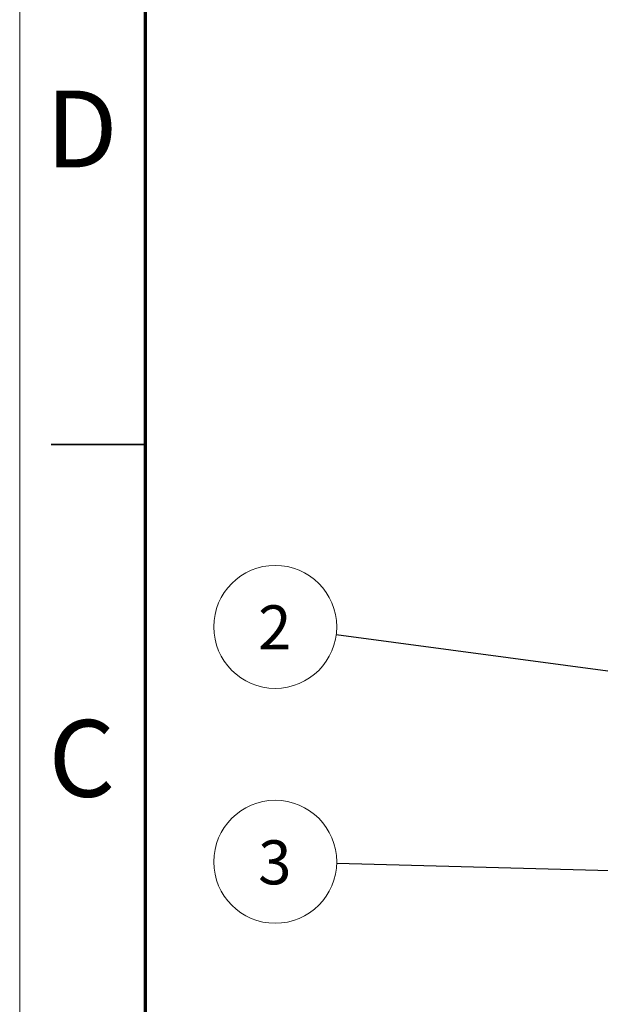
# Model space of a CAD drawing. Units: millimetres. Extents: x 0 to 420, y 0 to 297.
# Drawn here: x 0 to 46, y 104 to 182 of the extents above; entities that cross this region are included whole.
import ezdxf

# ---------------------------------------------------------------- set-up
doc = ezdxf.new("R2010")
doc.units = ezdxf.units.MM
doc.styles.add('SLDTEXTSTYLE0', font='TXT', dxfattribs={"width": 0.75})
doc.dimstyles.new('SLDDIMSTYLE0', dxfattribs={"dimtxt": 0.18, "dimasz": 0.762, "dimexe": 0, "dimexo": 0.0625, "dimgap": 0, "dimtad": 0, "dimtih": 1, "dimtoh": 1, "dimdec": 0, "dimrnd": 1e-09, "dimzin": 0, "dimdsep": 46, "dimtxsty": 'Standard', "dimblk1": 'DOT', "dimblk2": 'DOT', "dimsah": 1, "dimcen": 0.09, "dimadec": 0, "dimazin": 0, "dimtfac": 0.762, "dimtdec": 0, "dimtofl": 0, "dimtmove": 0, "dimatfit": 3, "dimldrblk": 'DOT', "dimfxl": 1, "dimfrac": 2, "dimtolj": 1, "dimtzin": 0, "dimarcsym": 0})

# ---------------------------------------------------------------- blocks, each defined once
blk = doc.blocks.new('SW_NOTE_8')
at = {"color": 0, "linetype": 'Continuous', "lineweight": 0}
blk.add_circle((-4.883, 0.13), 4.885, dxfattribs=at)
at = {"color": 0, "linetype": 'Continuous', "lineweight": 0, "insert": (-4.918, 1.838), "char_height": 3.5, "attachment_point": 2, "style": 'SLDTEXTSTYLE0'}
blk.add_mtext('3', dxfattribs=at)
blk = doc.blocks.new('_Dot')
at = {"color": 0, "linetype": 'ByBlock', "lineweight": -2}
blk.add_line((-0.5, 0), (-1, 0), dxfattribs=at)
at = {"color": 0, "linetype": 'ByBlock', "const_width": 0.5}
blk.add_lwpolyline([(-0.25, 0, 1), (0.25, 0, 1)], format="xyb", close=True, dxfattribs=at)
blk = doc.blocks.new('SW_NOTE_11')
at = {"color": 0, "linetype": 'Continuous', "lineweight": 0}
blk.add_circle((-4.842, 0.647), 4.885, dxfattribs=at)
at = {"color": 0, "linetype": 'Continuous', "lineweight": 0, "insert": (-4.877, 2.355), "char_height": 3.5, "attachment_point": 2, "style": 'SLDTEXTSTYLE0'}
blk.add_mtext('2', dxfattribs=at)

msp = doc.modelspace()

# ---------------------------------------------------------------- linework, layer by layer
at = {"color": 7, "linetype": 'Continuous', "lineweight": 18}
msp.add_line((0, 297), (0, 0), dxfattribs=at)
at = {"color": 7, "linetype": 'Continuous', "lineweight": 70}
msp.add_line((10, 10), (10, 287), dxfattribs=at)
at = {"color": 7, "linetype": 'Continuous', "lineweight": 35}
for p, q in [((2.499, 148.5), (10.001, 148.5)), ((10, 148.5), (2.5, 148.5))]:
    msp.add_line(p, q, dxfattribs=at)

# ---------------------------------------------------------------- block references
at = {"color": 7, "linetype": 'Continuous', "lineweight": 0}
for name, p in [('SW_NOTE_11', (25.1495, 133.3685)), ('SW_NOTE_8', (25.1908, 115.2217))]:
    msp.add_blockref(name, p, dxfattribs=at)

# ---------------------------------------------------------------- texts
at = {"color": 7, "linetype": 'Continuous', "lineweight": 0, "char_height": 6.096, "attachment_point": 2, "style": 'SLDTEXTSTYLE0'}
for s, insert in [('D', (4.9302, 176.6137)), ('C', (4.9365, 126.6137))]:
    msp.add_mtext(s, dxfattribs=dict(at, insert=insert))

# ---------------------------------------------------------------- leaders
at = {"color": 7, "linetype": 'Continuous', "lineweight": 0}
for points in [[(76.1161, 126.5631), (25.1495, 133.3685)], [(71.1327, 114.0031), (25.1908, 115.2217)]]:
    msp.add_leader(points, dimstyle='SLDDIMSTYLE0', dxfattribs=at)

doc.saveas('drawing.dxf')
